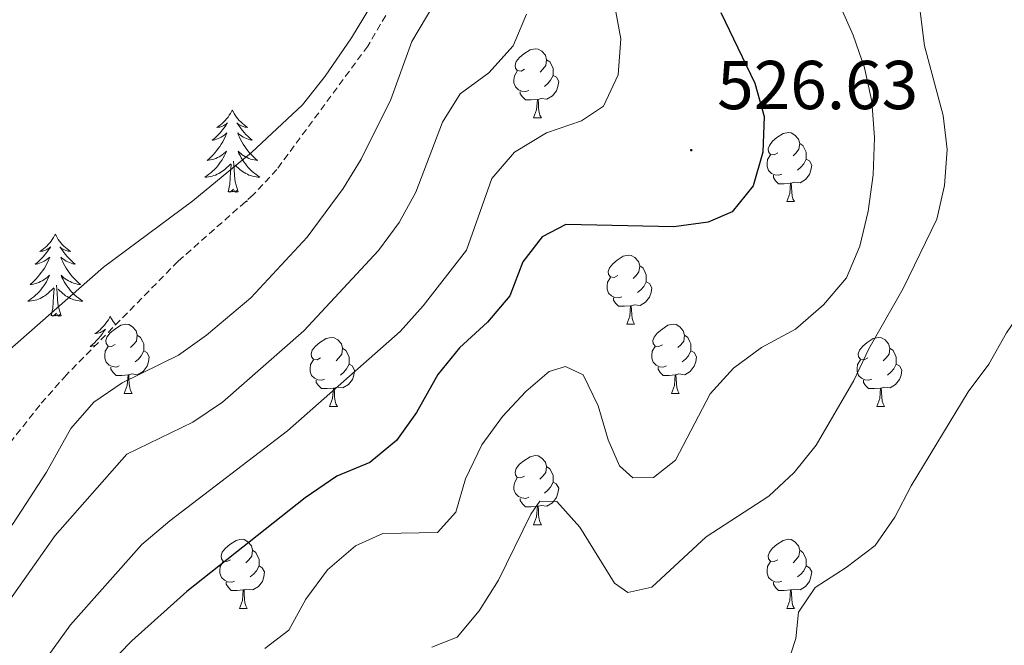
# Model space of a CAD drawing. Units: metres. Extents: x 631020 to 635531, y 4699196 to 4702251.
# Drawn here: x 633683 to 633826, y 4700540 to 4700631 of the extents above; entities that cross this region are included whole.
import ezdxf
from ezdxf.enums import TextEntityAlignment as Align

# ---------------------------------------------------------------- set-up
doc = ezdxf.new("R2010")
doc.units = ezdxf.units.M
doc.header["$MEASUREMENT"] = 0
doc.linetypes.add('TRAZOSX2', pattern=[1.5, 1, -0.5])
for name, color, linetype, lineweight in [('Carátula', 7, 'Continuous', 5), ('Level 35', 92, 'Continuous', 0), ('Level 36', 19, 'Continuous', 40), ('Level 4', 36, 'Continuous', 30), ('Level 41', 39, 'Continuous', 0), ('Level 5', 36, 'Continuous', 0), ('Level 7', 1, 'Continuous', 0)]:
    doc.layers.add(name, color=color, linetype=linetype, lineweight=lineweight)
doc.styles.add('Arial', font='ARIAL.TTF', dxfattribs={"height": 0.2})

# ---------------------------------------------------------------- blocks, each defined once
blk = doc.blocks.new('5PATER')
at = {"layer": 'Carátula', "linetype": 'Continuous', "lineweight": 5}
h = blk.add_hatch(color=250, dxfattribs=at)
edge = h.paths.add_edge_path()
edge.add_ellipse((0, 0), major_axis=(-1.33, -1.34), ratio=0.999422, start_angle=0, end_angle=360)

msp = doc.modelspace()

# ---------------------------------------------------------------- linework, layer by layer
at = {"layer": 'Level 35', "color": 92, "linetype": 'TRAZOSX2', "lineweight": 0}
msp.add_polyline3d([(633736, 4700631.26, 545.7), (633733.38, 4700626.82, 545.7), (633720.2, 4700608.92, 545.56), (633716.76, 4700605.23, 545.85), (633705.89, 4700595.61, 545.85), (633689.69, 4700579.14, 545.99), (633685.82, 4700574.76, 545.99), (633680.91, 4700568.5, 545.85), (633671.16, 4700554.62, 546.27), (633658.25, 4700531.4, 545.14), (633635.11, 4700481.49, 541.22), (633633, 4700476.1, 540.88), (633630.4, 4700470.34, 540.2), (633616.88, 4700443.88, 539.98), (633609.67, 4700429.76, 539.86), (633607.07, 4700424, 539.86), (633590.13, 4700379.18, 539.69)], dxfattribs=at)
at = {"layer": 'Level 36', "color": 92, "linetype": 'Continuous', "lineweight": 0}
for points in [[(633756.12, 4700623.46), (633755.6, 4700623.19), (633755.06, 4700623.25), (633754.8, 4700623.62), (633754.74, 4700624.04), (633754.9, 4700624.56), (633755.38, 4700625.16), (633756.02, 4700625.69), (633756.92, 4700626.27), (633757.66, 4700626.43), (633758.09, 4700626.38), (633758.62, 4700626.06), (633759.15, 4700625.48), (633759.31, 4700624.84), (633759.2, 4700623.99), (633758.78, 4700623.46), (633758.36, 4700623.03)], [(633759.31, 4700624.84), (633759.78, 4700624.52), (633760.1, 4700623.88), (633760.26, 4700623.56), (633760.26, 4700622.98), (633760.26, 4700622.56), (633759.89, 4700621.87), (633759.47, 4700621.39), (633758.99, 4700620.97)], [(633756.71, 4700620.38), (633756.28, 4700620.22), (633755.7, 4700620.28), (633755.22, 4700620.49), (633754.8, 4700620.91), (633754.58, 4700621.5), (633754.58, 4700621.92), (633754.64, 4700622.5), (633755.06, 4700623.19)], [(633760.26, 4700622.56), (633760.72, 4700622.31), (633761.06, 4700621.69), (633760.95, 4700620.97), (633760.74, 4700620.33), (633760.16, 4700619.59), (633759.36, 4700619.11), (633758.51, 4700619.21), (633758.08, 4700619.08)], [(633757.97, 4700619.08), (633757.08, 4700619), (633756.24, 4700619), (633755.81, 4700619.43), (633755.49, 4700619.9), (633755.49, 4700620.22)], [(633757.42, 4700616.4), (633757.86, 4700617.56), (633757.97, 4700619.08), (633758.08, 4700619.08), (633758.12, 4700618.5), (633758.15, 4700617.81), (633758.22, 4700617.2), (633758.34, 4700616.8), (633758.55, 4700616.4)], [(633713.74, 4700617.54), (633713.62, 4700617.32), (633713.47, 4700617.04), (633713.3, 4700616.78), (633713.12, 4700616.52), (633712.92, 4700616.27), (633712.72, 4700616.03), (633712.5, 4700615.81), (633712.27, 4700615.59), (633712.03, 4700615.39), (633711.78, 4700615.2), (633711.52, 4700615.02), (633711.72, 4700615.04), (633711.92, 4700615.08), (633712.12, 4700615.14), (633712.31, 4700615.2), (633712.5, 4700615.29), (633712.68, 4700615.39), (633712.86, 4700615.5), (633713.06, 4700615.69), (633713.02, 4700615.63), (633712.79, 4700615.28), (633712.55, 4700614.95), (633712.29, 4700614.62), (633712.02, 4700614.3), (633711.74, 4700614), (633711.45, 4700613.71), (633711.15, 4700613.42), (633710.84, 4700613.15), (633710.96, 4700613.18), (633711.21, 4700613.23), (633711.45, 4700613.31), (633711.68, 4700613.39), (633711.92, 4700613.5), (633712.14, 4700613.62), (633712.36, 4700613.74), (633712.56, 4700613.89), (633712.76, 4700614.05), (633712.95, 4700614.22), (633712.86, 4700614), (633712.7, 4700613.63), (633712.53, 4700613.28), (633712.35, 4700612.93), (633712.15, 4700612.59), (633711.93, 4700612.26), (633711.71, 4700611.94), (633711.47, 4700611.63), (633711.22, 4700611.33), (633710.95, 4700611.03), (633710.68, 4700610.75), (633710.39, 4700610.48), (633710.09, 4700610.22), (633710.29, 4700610.25), (633710.56, 4700610.3), (633710.82, 4700610.36), (633711.08, 4700610.44), (633711.33, 4700610.53), (633711.58, 4700610.64), (633711.82, 4700610.76), (633712.06, 4700610.9), (633712.28, 4700611.05), (633712.5, 4700611.22), (633712.7, 4700611.39), (633712.9, 4700611.58), (633712.76, 4700611.25)], [(633713.74, 4700617.54), (633713.85, 4700617.32), (633714, 4700617.04), (633714.17, 4700616.78), (633714.35, 4700616.52), (633714.54, 4700616.27), (633714.75, 4700616.03), (633714.97, 4700615.81), (633715.2, 4700615.59), (633715.44, 4700615.39), (633715.69, 4700615.2), (633715.95, 4700615.02), (633715.75, 4700615.04), (633715.55, 4700615.08), (633715.35, 4700615.14), (633715.16, 4700615.2), (633714.97, 4700615.29), (633714.79, 4700615.39), (633714.61, 4700615.5), (633714.41, 4700615.69), (633714.45, 4700615.63), (633714.68, 4700615.28), (633714.92, 4700614.95), (633715.18, 4700614.62), (633715.44, 4700614.3), (633715.72, 4700614), (633716.02, 4700613.7), (633716.32, 4700613.42), (633716.63, 4700613.15), (633716.51, 4700613.17), (633716.26, 4700613.23), (633716.02, 4700613.3), (633715.78, 4700613.39), (633715.55, 4700613.5), (633715.33, 4700613.61), (633715.12, 4700613.74), (633714.91, 4700613.89), (633714.71, 4700614.05), (633714.52, 4700614.22), (633714.61, 4700614), (633714.77, 4700613.63), (633714.94, 4700613.28), (633715.12, 4700612.93), (633715.32, 4700612.59), (633715.54, 4700612.26), (633715.76, 4700611.94), (633716, 4700611.63), (633716.25, 4700611.32), (633716.52, 4700611.03), (633716.79, 4700610.75), (633717.08, 4700610.48), (633717.38, 4700610.22), (633717.18, 4700610.25), (633716.91, 4700610.3), (633716.65, 4700610.36), (633716.39, 4700610.44), (633716.14, 4700610.53), (633715.89, 4700610.64), (633715.65, 4700610.76), (633715.41, 4700610.9), (633715.19, 4700611.05), (633714.97, 4700611.22), (633714.77, 4700611.39), (633714.57, 4700611.58), (633714.71, 4700611.25)], [(633757.42, 4700616.4), (633758.55, 4700616.4)], [(633792.82, 4700611.32), (633792.29, 4700611.05), (633791.76, 4700611.11), (633791.49, 4700611.48), (633791.44, 4700611.9), (633791.6, 4700612.42), (633792.08, 4700613.02), (633792.71, 4700613.55), (633793.61, 4700614.13), (633794.36, 4700614.29), (633794.78, 4700614.24), (633795.31, 4700613.92), (633795.84, 4700613.34), (633796, 4700612.7), (633795.89, 4700611.85), (633795.47, 4700611.32), (633795.05, 4700610.89)], [(633796, 4700612.7), (633796.48, 4700612.38), (633796.79, 4700611.74), (633796.95, 4700611.42), (633796.95, 4700610.84), (633796.95, 4700610.42), (633796.58, 4700609.73), (633796.16, 4700609.25), (633795.68, 4700608.83)], [(633712.76, 4700611.25), (633712.6, 4700610.93), (633712.43, 4700610.62), (633712.25, 4700610.31), (633712.05, 4700610.02), (633711.84, 4700609.73), (633711.62, 4700609.45), (633711.39, 4700609.18), (633711.14, 4700608.92), (633710.88, 4700608.68), (633710.61, 4700608.44), (633710.33, 4700608.22), (633710.04, 4700608.01), (633709.76, 4700607.82), (633710.02, 4700607.83), (633710.28, 4700607.86), (633710.54, 4700607.9), (633710.8, 4700607.96), (633711.06, 4700608.03), (633711.31, 4700608.11), (633711.55, 4700608.22), (633711.79, 4700608.33), (633712.02, 4700608.46), (633712.24, 4700608.61), (633712.46, 4700608.77), (633712.66, 4700608.94), (633713.51, 4700609.74)], [(633714.71, 4700611.25), (633714.87, 4700610.93), (633715.04, 4700610.62), (633715.22, 4700610.31), (633715.42, 4700610.02), (633715.63, 4700609.73), (633715.85, 4700609.45), (633716.08, 4700609.18), (633716.33, 4700608.92), (633716.59, 4700608.68), (633716.86, 4700608.44), (633717.14, 4700608.22), (633717.42, 4700608.01), (633717.72, 4700607.82), (633717.45, 4700607.83), (633717.19, 4700607.86), (633716.92, 4700607.9), (633716.67, 4700607.95), (633716.41, 4700608.03), (633716.16, 4700608.11), (633715.92, 4700608.22), (633715.68, 4700608.33), (633715.45, 4700608.46), (633715.23, 4700608.61), (633715.01, 4700608.77), (633714.81, 4700608.94), (633714.15, 4700609.56)], [(633793.4, 4700608.24), (633792.98, 4700608.08), (633792.39, 4700608.14), (633791.92, 4700608.35), (633791.49, 4700608.77), (633791.28, 4700609.36), (633791.28, 4700609.78), (633791.33, 4700610.36), (633791.76, 4700611.05)], [(633713.12, 4700605.69), (633713.36, 4700606.8), (633713.47, 4700608.55), (633713.52, 4700608.98), (633713.58, 4700609.7)], [(633714.59, 4700605.69), (633714.16, 4700607.13), (633714.07, 4700608.03), (633714.02, 4700608.98), (633713.92, 4700610.14)], [(633796.95, 4700610.42), (633797.41, 4700610.17), (633797.75, 4700609.55), (633797.64, 4700608.83), (633797.43, 4700608.19), (633796.85, 4700607.45), (633796.05, 4700606.97), (633795.2, 4700607.07), (633794.77, 4700606.94)], [(633794.66, 4700606.94), (633793.77, 4700606.86), (633792.93, 4700606.86), (633792.5, 4700607.29), (633792.18, 4700607.76), (633792.18, 4700608.08)], [(633794.12, 4700604.26), (633794.55, 4700605.42), (633794.66, 4700606.94), (633794.77, 4700606.94), (633794.81, 4700606.36), (633794.84, 4700605.67), (633794.91, 4700605.06), (633795.03, 4700604.66), (633795.24, 4700604.26)], [(633714.59, 4700605.69), (633714.41, 4700605.62), (633714.39, 4700605.86), (633714.2, 4700605.64), (633714.08, 4700605.84), (633713.96, 4700605.73), (633713.69, 4700605.68), (633713.89, 4700606.07), (633713.5, 4700605.69), (633713.31, 4700605.64), (633713.27, 4700605.8), (633713.12, 4700605.69)], [(633715.66, 4700604.26), (633715.91, 4700604.26)], [(633715.83, 4700604.41), (633715.91, 4700604.26)], [(633794.12, 4700604.26), (633795.24, 4700604.26)], [(633688.08, 4700599.55), (633687.96, 4700599.33), (633687.81, 4700599.06), (633687.64, 4700598.79), (633687.46, 4700598.54), (633687.27, 4700598.29), (633687.06, 4700598.05), (633686.84, 4700597.82), (633686.61, 4700597.61), (633686.37, 4700597.4), (633686.12, 4700597.21), (633685.86, 4700597.04), (633686.06, 4700597.06), (633686.26, 4700597.1), (633686.46, 4700597.15), (633686.66, 4700597.22), (633686.84, 4700597.3), (633687.02, 4700597.4), (633687.2, 4700597.52), (633687.4, 4700597.71), (633687.36, 4700597.64), (633687.13, 4700597.3), (633686.89, 4700596.96), (633686.63, 4700596.64), (633686.37, 4700596.32), (633686.09, 4700596.01), (633685.79, 4700595.72), (633685.49, 4700595.44), (633685.18, 4700595.17), (633685.3, 4700595.19), (633685.55, 4700595.25), (633685.79, 4700595.32), (633686.03, 4700595.41), (633686.26, 4700595.51), (633686.48, 4700595.63), (633686.7, 4700595.76), (633686.9, 4700595.9), (633687.1, 4700596.06), (633687.29, 4700596.23), (633687.2, 4700596.01), (633687.04, 4700595.65), (633686.87, 4700595.3), (633686.69, 4700594.95), (633686.49, 4700594.61), (633686.28, 4700594.28), (633686.05, 4700593.96), (633685.81, 4700593.64), (633685.56, 4700593.34), (633685.29, 4700593.05), (633685.02, 4700592.77), (633684.73, 4700592.5), (633684.44, 4700592.24), (633684.63, 4700592.26), (633684.9, 4700592.31), (633685.16, 4700592.37), (633685.42, 4700592.45), (633685.68, 4700592.55), (633685.92, 4700592.66), (633686.16, 4700592.78), (633686.4, 4700592.92), (633686.62, 4700593.07), (633686.84, 4700593.23), (633687.04, 4700593.41), (633687.24, 4700593.59), (633687.1, 4700593.27)], [(633688.08, 4700599.55), (633688.19, 4700599.33), (633688.34, 4700599.06), (633688.51, 4700598.79), (633688.69, 4700598.54), (633688.89, 4700598.29), (633689.09, 4700598.05), (633689.31, 4700597.82), (633689.54, 4700597.61), (633689.78, 4700597.4), (633690.03, 4700597.21), (633690.29, 4700597.04), (633690.09, 4700597.06), (633689.89, 4700597.1), (633689.69, 4700597.15), (633689.5, 4700597.22), (633689.31, 4700597.3), (633689.13, 4700597.4), (633688.95, 4700597.52), (633688.75, 4700597.71), (633688.79, 4700597.64), (633689.02, 4700597.3), (633689.26, 4700596.96), (633689.52, 4700596.64), (633689.79, 4700596.32), (633690.07, 4700596.01), (633690.36, 4700595.72), (633690.66, 4700595.44), (633690.97, 4700595.17), (633690.85, 4700595.19), (633690.6, 4700595.25), (633690.36, 4700595.32), (633690.13, 4700595.41), (633689.9, 4700595.51), (633689.67, 4700595.63), (633689.46, 4700595.76), (633689.25, 4700595.9), (633689.05, 4700596.06), (633688.86, 4700596.23), (633688.95, 4700596.01), (633689.11, 4700595.65), (633689.28, 4700595.3), (633689.46, 4700594.95), (633689.66, 4700594.61), (633689.88, 4700594.28), (633690.1, 4700593.96), (633690.34, 4700593.64), (633690.59, 4700593.34), (633690.86, 4700593.05), (633691.13, 4700592.77), (633691.42, 4700592.5), (633691.72, 4700592.24), (633691.52, 4700592.26), (633691.25, 4700592.31), (633690.99, 4700592.37), (633690.73, 4700592.45), (633690.48, 4700592.55), (633690.23, 4700592.66), (633689.99, 4700592.78), (633689.75, 4700592.92), (633689.53, 4700593.07), (633689.31, 4700593.23), (633689.11, 4700593.41), (633688.91, 4700593.59), (633689.05, 4700593.27)], [(633769.63, 4700593.55), (633769.1, 4700593.28), (633768.57, 4700593.34), (633768.3, 4700593.71), (633768.25, 4700594.13), (633768.41, 4700594.65), (633768.89, 4700595.25), (633769.52, 4700595.78), (633770.42, 4700596.36), (633771.17, 4700596.52), (633771.59, 4700596.47), (633772.12, 4700596.15), (633772.65, 4700595.57), (633772.81, 4700594.93), (633772.7, 4700594.08), (633772.28, 4700593.55), (633771.86, 4700593.12)], [(633772.81, 4700594.93), (633773.29, 4700594.61), (633773.6, 4700593.97), (633773.76, 4700593.65), (633773.76, 4700593.07), (633773.76, 4700592.65), (633773.39, 4700591.96), (633772.97, 4700591.48), (633772.49, 4700591.06)], [(633687.1, 4700593.27), (633686.94, 4700592.95), (633686.78, 4700592.63), (633686.59, 4700592.33), (633686.4, 4700592.03), (633686.18, 4700591.74), (633685.96, 4700591.46), (633685.73, 4700591.2), (633685.48, 4700590.94), (633685.22, 4700590.69), (633684.95, 4700590.46), (633684.68, 4700590.24), (633684.39, 4700590.03), (633684.1, 4700589.84), (633684.36, 4700589.85), (633684.62, 4700589.87), (633684.89, 4700589.91), (633685.14, 4700589.97), (633685.4, 4700590.04), (633685.65, 4700590.13), (633685.89, 4700590.23), (633686.13, 4700590.35), (633686.36, 4700590.48), (633686.58, 4700590.62), (633686.8, 4700590.78), (633687, 4700590.95), (633687.85, 4700591.75)], [(633688.93, 4700587.7), (633688.5, 4700589.14), (633688.41, 4700590.04), (633688.36, 4700590.99), (633688.26, 4700592.16)], [(633689.05, 4700593.27), (633689.21, 4700592.95), (633689.38, 4700592.63), (633689.56, 4700592.33), (633689.76, 4700592.03), (633689.97, 4700591.74), (633690.19, 4700591.46), (633690.42, 4700591.2), (633690.67, 4700590.94), (633690.93, 4700590.69), (633691.2, 4700590.46), (633691.48, 4700590.24), (633691.77, 4700590.03), (633692.06, 4700589.84), (633691.79, 4700589.85), (633691.53, 4700589.87), (633691.27, 4700589.91), (633691.01, 4700589.97), (633690.75, 4700590.04), (633690.5, 4700590.13), (633690.26, 4700590.23), (633690.02, 4700590.35), (633689.79, 4700590.48), (633689.57, 4700590.62), (633689.36, 4700590.78), (633689.15, 4700590.95), (633688.49, 4700591.57)], [(633770.21, 4700590.47), (633769.79, 4700590.31), (633769.2, 4700590.37), (633768.73, 4700590.58), (633768.3, 4700591), (633768.09, 4700591.59), (633768.09, 4700592.01), (633768.14, 4700592.59), (633768.57, 4700593.28)], [(633773.76, 4700592.65), (633774.22, 4700592.4), (633774.56, 4700591.78), (633774.45, 4700591.06), (633774.24, 4700590.42), (633773.66, 4700589.68), (633772.86, 4700589.2), (633772.01, 4700589.3), (633771.58, 4700589.17)], [(633687.46, 4700587.7), (633687.7, 4700588.82), (633687.82, 4700590.56), (633687.86, 4700590.99), (633687.93, 4700591.72)], [(633771.47, 4700589.17), (633770.58, 4700589.09), (633769.74, 4700589.09), (633769.31, 4700589.52), (633768.99, 4700589.99), (633768.99, 4700590.31)], [(633688.93, 4700587.7), (633688.75, 4700587.63), (633688.73, 4700587.87), (633688.54, 4700587.65), (633688.42, 4700587.85), (633688.3, 4700587.74), (633688.03, 4700587.69), (633688.23, 4700588.08), (633687.84, 4700587.7), (633687.66, 4700587.65), (633687.61, 4700587.81), (633687.46, 4700587.7)], [(633770.93, 4700586.49), (633771.36, 4700587.65), (633771.47, 4700589.17), (633771.58, 4700589.17), (633771.62, 4700588.59), (633771.65, 4700587.9), (633771.72, 4700587.29), (633771.84, 4700586.89), (633772.05, 4700586.49)], [(633696.04, 4700587.63), (633695.92, 4700587.41), (633695.77, 4700587.14), (633695.6, 4700586.87), (633695.42, 4700586.62), (633695.23, 4700586.37), (633695.02, 4700586.13), (633694.8, 4700585.9), (633694.57, 4700585.69), (633694.33, 4700585.48), (633694.08, 4700585.29), (633693.82, 4700585.12), (633694.02, 4700585.14), (633694.22, 4700585.18), (633694.42, 4700585.23), (633694.62, 4700585.3), (633694.8, 4700585.39), (633694.98, 4700585.48), (633695.16, 4700585.6), (633695.36, 4700585.79), (633695.32, 4700585.72), (633695.09, 4700585.38), (633694.85, 4700585.04), (633694.59, 4700584.72), (633694.33, 4700584.4), (633694.05, 4700584.1), (633693.75, 4700583.8), (633693.45, 4700583.52), (633693.14, 4700583.25), (633693.26, 4700583.27), (633693.51, 4700583.33), (633693.75, 4700583.4), (633693.95, 4700583.47)], [(633696.78, 4700583.52), (633696.24, 4700583.25), (633695.72, 4700583.3), (633695.45, 4700583.68), (633695.4, 4700584.1), (633695.56, 4700584.62), (633696.04, 4700585.22), (633696.67, 4700585.74), (633697.57, 4700586.33), (633698.32, 4700586.49), (633698.74, 4700586.44), (633699.27, 4700586.12), (633699.8, 4700585.54), (633699.96, 4700584.9), (633699.85, 4700584.04), (633699.42, 4700583.52), (633699, 4700583.09)], [(633696.04, 4700587.63), (633696.15, 4700587.41), (633696.3, 4700587.14), (633696.47, 4700586.87), (633696.65, 4700586.62), (633696.82, 4700586.4)], [(633770.93, 4700586.49), (633772.05, 4700586.49)], [(633776.1, 4700583.51), (633775.57, 4700583.25), (633775.04, 4700583.3), (633774.78, 4700583.67), (633774.72, 4700584.1), (633774.88, 4700584.62), (633775.36, 4700585.21), (633776, 4700585.74), (633776.9, 4700586.33), (633777.64, 4700586.49), (633778.07, 4700586.43), (633778.6, 4700586.12), (633779.13, 4700585.53), (633779.29, 4700584.89), (633779.18, 4700584.04), (633778.75, 4700583.51), (633778.33, 4700583.09)], [(633699.96, 4700584.9), (633700.44, 4700584.58), (633700.75, 4700583.94), (633700.91, 4700583.62), (633700.91, 4700583.04), (633700.91, 4700582.62), (633700.54, 4700581.92), (633700.12, 4700581.44), (633699.64, 4700581.02)], [(633726.55, 4700581.61), (633726.02, 4700581.34), (633725.49, 4700581.4), (633725.22, 4700581.77), (633725.17, 4700582.19), (633725.33, 4700582.71), (633725.81, 4700583.31), (633726.44, 4700583.84), (633727.34, 4700584.42), (633728.09, 4700584.58), (633728.51, 4700584.53), (633729.04, 4700584.21), (633729.57, 4700583.63), (633729.73, 4700582.99), (633729.62, 4700582.14), (633729.2, 4700581.61), (633728.78, 4700581.18)], [(633779.29, 4700584.89), (633779.76, 4700584.58), (633780.08, 4700583.94), (633780.24, 4700583.62), (633780.24, 4700583.04), (633780.24, 4700582.61), (633779.87, 4700581.92), (633779.45, 4700581.44), (633778.97, 4700581.02)], [(633805.88, 4700581.61), (633805.34, 4700581.34), (633804.82, 4700581.4), (633804.55, 4700581.77), (633804.5, 4700582.19), (633804.66, 4700582.71), (633805.14, 4700583.31), (633805.77, 4700583.84), (633806.67, 4700584.42), (633807.42, 4700584.58), (633807.84, 4700584.53), (633808.37, 4700584.21), (633808.9, 4700583.63), (633809.06, 4700582.99), (633808.95, 4700582.14), (633808.52, 4700581.61), (633808.1, 4700581.18)], [(633697.36, 4700580.44), (633696.94, 4700580.28), (633696.35, 4700580.34), (633695.88, 4700580.54), (633695.45, 4700580.97), (633695.24, 4700581.56), (633695.24, 4700581.98), (633695.29, 4700582.56), (633695.72, 4700583.25)], [(633700.91, 4700582.62), (633701.36, 4700582.36), (633701.71, 4700581.75), (633701.6, 4700581.02), (633701.39, 4700580.38), (633700.8, 4700579.64), (633700.01, 4700579.16), (633699.16, 4700579.27), (633698.73, 4700579.14)], [(633729.73, 4700582.99), (633730.21, 4700582.67), (633730.52, 4700582.03), (633730.68, 4700581.71), (633730.68, 4700581.13), (633730.68, 4700580.71), (633730.31, 4700580.02), (633729.89, 4700579.54), (633729.41, 4700579.12)], [(633776.69, 4700580.43), (633776.26, 4700580.27), (633775.68, 4700580.33), (633775.2, 4700580.54), (633774.78, 4700580.97), (633774.56, 4700581.55), (633774.56, 4700581.97), (633774.62, 4700582.56), (633775.04, 4700583.25)], [(633780.24, 4700582.61), (633780.69, 4700582.36), (633781.04, 4700581.75), (633780.93, 4700581.02), (633780.72, 4700580.38), (633780.13, 4700579.64), (633779.34, 4700579.16), (633778.49, 4700579.27), (633778.06, 4700579.14)], [(633809.06, 4700582.99), (633809.54, 4700582.67), (633809.85, 4700582.03), (633810.01, 4700581.71), (633810.01, 4700581.13), (633810.01, 4700580.71), (633809.64, 4700580.02), (633809.22, 4700579.54), (633808.74, 4700579.12)], [(633727.13, 4700578.53), (633726.71, 4700578.37), (633726.12, 4700578.43), (633725.65, 4700578.64), (633725.22, 4700579.06), (633725.01, 4700579.65), (633725.01, 4700580.07), (633725.06, 4700580.65), (633725.49, 4700581.34)], [(633730.68, 4700580.71), (633731.14, 4700580.46), (633731.48, 4700579.84), (633731.37, 4700579.12), (633731.16, 4700578.48), (633730.58, 4700577.74), (633729.78, 4700577.26), (633728.93, 4700577.36), (633728.5, 4700577.23)], [(633806.46, 4700578.53), (633806.04, 4700578.37), (633805.45, 4700578.43), (633804.98, 4700578.64), (633804.55, 4700579.06), (633804.34, 4700579.65), (633804.34, 4700580.07), (633804.39, 4700580.65), (633804.82, 4700581.34)], [(633810.01, 4700580.71), (633810.46, 4700580.46), (633810.81, 4700579.84), (633810.7, 4700579.12), (633810.49, 4700578.48), (633809.9, 4700577.74), (633809.11, 4700577.26), (633808.26, 4700577.36), (633807.83, 4700577.23)], [(633698.62, 4700579.14), (633697.73, 4700579.06), (633696.88, 4700579.06), (633696.46, 4700579.48), (633696.14, 4700579.96), (633696.14, 4700580.28)], [(633777.95, 4700579.14), (633777.06, 4700579.05), (633776.21, 4700579.05), (633775.79, 4700579.48), (633775.47, 4700579.96), (633775.47, 4700580.27)], [(633698.08, 4700576.46), (633698.51, 4700577.62), (633698.62, 4700579.14), (633698.73, 4700579.14), (633698.76, 4700578.56), (633698.8, 4700577.87), (633698.87, 4700577.26), (633698.98, 4700576.86), (633699.2, 4700576.46)], [(633728.39, 4700577.23), (633727.5, 4700577.15), (633726.66, 4700577.15), (633726.23, 4700577.58), (633725.91, 4700578.05), (633725.91, 4700578.37)], [(633777.4, 4700576.45), (633777.84, 4700577.61), (633777.95, 4700579.14), (633778.06, 4700579.14), (633778.09, 4700578.55), (633778.13, 4700577.87), (633778.2, 4700577.25), (633778.31, 4700576.85), (633778.53, 4700576.45)], [(633807.72, 4700577.23), (633806.83, 4700577.15), (633805.98, 4700577.15), (633805.56, 4700577.58), (633805.24, 4700578.05), (633805.24, 4700578.37)], [(633698.08, 4700576.46), (633699.2, 4700576.46)], [(633727.85, 4700574.55), (633728.28, 4700575.71), (633728.39, 4700577.23), (633728.5, 4700577.23), (633728.54, 4700576.65), (633728.57, 4700575.96), (633728.64, 4700575.35), (633728.76, 4700574.95), (633728.97, 4700574.55)], [(633777.4, 4700576.45), (633778.53, 4700576.45)], [(633807.18, 4700574.55), (633807.61, 4700575.71), (633807.72, 4700577.23), (633807.83, 4700577.23), (633807.86, 4700576.65), (633807.9, 4700575.96), (633807.97, 4700575.35), (633808.08, 4700574.95), (633808.3, 4700574.55)], [(633727.85, 4700574.55), (633728.97, 4700574.55)], [(633807.18, 4700574.55), (633808.3, 4700574.55)], [(633756.12, 4700564.47), (633755.59, 4700564.2), (633755.06, 4700564.26), (633754.8, 4700564.63), (633754.74, 4700565.05), (633754.9, 4700565.57), (633755.38, 4700566.17), (633756.02, 4700566.7), (633756.92, 4700567.28), (633757.66, 4700567.44), (633758.09, 4700567.39), (633758.62, 4700567.07), (633759.15, 4700566.49), (633759.31, 4700565.85), (633759.2, 4700565), (633758.77, 4700564.47), (633758.35, 4700564.04)], [(633759.31, 4700565.85), (633759.78, 4700565.53), (633760.1, 4700564.89), (633760.26, 4700564.57), (633760.26, 4700563.99), (633760.26, 4700563.57), (633759.89, 4700562.88), (633759.47, 4700562.4), (633758.99, 4700561.98)], [(633756.71, 4700561.39), (633756.28, 4700561.23), (633755.7, 4700561.29), (633755.22, 4700561.5), (633754.8, 4700561.92), (633754.58, 4700562.51), (633754.58, 4700562.93), (633754.64, 4700563.51), (633755.06, 4700564.2)], [(633760.26, 4700563.57), (633760.71, 4700563.32), (633761.06, 4700562.7), (633760.95, 4700561.98), (633760.74, 4700561.34), (633760.15, 4700560.6), (633759.36, 4700560.12), (633758.51, 4700560.22), (633758.08, 4700560.09)], [(633757.97, 4700560.09), (633757.08, 4700560.01), (633756.23, 4700560.01), (633755.81, 4700560.44), (633755.49, 4700560.91), (633755.49, 4700561.23)], [(633757.42, 4700557.41), (633757.86, 4700558.57), (633757.97, 4700560.09), (633758.08, 4700560.09), (633758.11, 4700559.51), (633758.15, 4700558.82), (633758.22, 4700558.21), (633758.33, 4700557.81), (633758.55, 4700557.41)], [(633757.42, 4700557.41), (633758.55, 4700557.41)], [(633713.49, 4700552.33), (633712.96, 4700552.06), (633712.43, 4700552.12), (633712.16, 4700552.49), (633712.11, 4700552.91), (633712.27, 4700553.43), (633712.75, 4700554.03), (633713.38, 4700554.56), (633714.28, 4700555.14), (633715.03, 4700555.3), (633715.45, 4700555.25), (633715.98, 4700554.93), (633716.51, 4700554.35), (633716.67, 4700553.71), (633716.56, 4700552.86), (633716.14, 4700552.33), (633715.72, 4700551.9)], [(633792.82, 4700552.33), (633792.28, 4700552.06), (633791.76, 4700552.12), (633791.49, 4700552.49), (633791.44, 4700552.91), (633791.6, 4700553.43), (633792.08, 4700554.03), (633792.71, 4700554.56), (633793.61, 4700555.14), (633794.36, 4700555.3), (633794.78, 4700555.25), (633795.31, 4700554.93), (633795.84, 4700554.35), (633796, 4700553.71), (633795.89, 4700552.86), (633795.46, 4700552.33), (633795.04, 4700551.9)], [(633716.67, 4700553.71), (633717.15, 4700553.39), (633717.46, 4700552.75), (633717.62, 4700552.43), (633717.62, 4700551.85), (633717.62, 4700551.43), (633717.25, 4700550.74), (633716.83, 4700550.26), (633716.35, 4700549.84)], [(633796, 4700553.71), (633796.48, 4700553.39), (633796.79, 4700552.75), (633796.95, 4700552.43), (633796.95, 4700551.85), (633796.95, 4700551.43), (633796.58, 4700550.74), (633796.16, 4700550.26), (633795.68, 4700549.84)], [(633714.07, 4700549.25), (633713.65, 4700549.09), (633713.06, 4700549.15), (633712.59, 4700549.36), (633712.16, 4700549.78), (633711.95, 4700550.37), (633711.95, 4700550.79), (633712, 4700551.37), (633712.43, 4700552.06)], [(633717.62, 4700551.43), (633718.08, 4700551.18), (633718.42, 4700550.56), (633718.31, 4700549.84), (633718.1, 4700549.2), (633717.52, 4700548.46), (633716.72, 4700547.98), (633715.87, 4700548.08), (633715.44, 4700547.95)], [(633793.4, 4700549.25), (633792.98, 4700549.09), (633792.39, 4700549.15), (633791.92, 4700549.36), (633791.49, 4700549.78), (633791.28, 4700550.37), (633791.28, 4700550.79), (633791.33, 4700551.37), (633791.76, 4700552.06)], [(633796.95, 4700551.43), (633797.4, 4700551.18), (633797.75, 4700550.56), (633797.64, 4700549.84), (633797.43, 4700549.2), (633796.84, 4700548.46), (633796.05, 4700547.98), (633795.2, 4700548.08), (633794.77, 4700547.95)], [(633715.33, 4700547.95), (633714.44, 4700547.87), (633713.6, 4700547.87), (633713.17, 4700548.3), (633712.85, 4700548.77), (633712.85, 4700549.09)], [(633714.79, 4700545.27), (633715.22, 4700546.43), (633715.33, 4700547.95), (633715.44, 4700547.95), (633715.48, 4700547.37), (633715.51, 4700546.68), (633715.58, 4700546.07), (633715.7, 4700545.67), (633715.91, 4700545.27)], [(633794.66, 4700547.95), (633793.77, 4700547.87), (633792.92, 4700547.87), (633792.5, 4700548.3), (633792.18, 4700548.77), (633792.18, 4700549.09)], [(633794.12, 4700545.27), (633794.55, 4700546.43), (633794.66, 4700547.95), (633794.77, 4700547.95), (633794.8, 4700547.37), (633794.84, 4700546.68), (633794.91, 4700546.07), (633795.02, 4700545.67), (633795.24, 4700545.27)], [(633714.79, 4700545.27), (633715.91, 4700545.27)], [(633794.12, 4700545.27), (633795.24, 4700545.27)]]:
    msp.add_lwpolyline(points, dxfattribs=at)
at = {"layer": 'Level 4', "color": 36, "linetype": 'Continuous', "lineweight": 30}
msp.add_polyline3d([(633784.55, 4700631.66, 525), (633789.49, 4700621.44, 525), (633790.85, 4700616.62, 525), (633790.66, 4700611.45, 525), (633789.26, 4700606.56, 525), (633786.22, 4700602.78, 525), (633782.72, 4700601.3, 525), (633777.76, 4700600.6, 525), (633762.08, 4700600.95, 525), (633758.66, 4700599.14, 525), (633755.88, 4700595.54, 525), (633753.97, 4700590.62, 525), (633750.75, 4700586.8, 525), (633746.69, 4700583.05, 525), (633743.52, 4700579.19, 525), (633740.46, 4700573.67, 525), (633737.54, 4700569.61, 525), (633733.67, 4700566.44, 525), (633728.88, 4700564.44, 525), (633724.3, 4700561.3, 525), (633707.15, 4700547.72, 525), (633699.16, 4700540.58, 525), (633688.21, 4700529.31, 525)], dxfattribs=at)
at = {"layer": 'Level 5', "color": 36, "linetype": 'Continuous', "lineweight": 0}
for points in [[(633768.21, 4700637.81, 530), (633770.06, 4700627.86, 530), (633769.7, 4700622.62, 530), (633767.56, 4700618.11, 530), (633764.36, 4700615.95, 530), (633759.28, 4700614.22, 530), (633754.66, 4700611.44, 530), (633751.39, 4700607.62, 530), (633747.7, 4700597.24, 530), (633741.41, 4700589.16, 530), (633738.09, 4700585.42, 530), (633721.73, 4700571.02, 530), (633704.67, 4700558, 530), (633700.64, 4700554.56, 530), (633690.3, 4700542.91, 530), (633685.55, 4700536.34, 530)], [(633736.37, 4700636.89, 545), (633731.02, 4700628.01, 545), (633727.18, 4700622.45, 545), (633723.9, 4700618.28, 545), (633716.53, 4700611.39, 545), (633708.03, 4700604.39, 545), (633695.06, 4700594.78, 545), (633679.46, 4700581.06, 545), (633666.27, 4700565.09, 545), (633659.9, 4700556.48, 545), (633653.49, 4700547.18, 545), (633648.02, 4700537.63, 545), (633645.12, 4700533.34, 545), (633637.36, 4700519.9, 545), (633627.01, 4700508.33, 545), (633615.51, 4700496.78, 545), (633612.04, 4700492.74, 545), (633588.83, 4700463.49, 545)], [(633745.24, 4700636.69, 540), (633739.75, 4700627.46, 540), (633736.71, 4700619.08, 540), (633732.43, 4700610.42, 540), (633729.79, 4700606.17, 540), (633724.58, 4700599.13, 540), (633716.41, 4700590.33, 540), (633709.99, 4700584.9, 540), (633705.92, 4700582, 540), (633697.79, 4700578, 540), (633693.67, 4700575.17, 540), (633690.31, 4700571.38, 540), (633686.81, 4700565.03, 540), (633681.96, 4700557.58, 540), (633673.43, 4700546.53, 540), (633662.12, 4700531.01, 540)], [(633845.8, 4700635.3, 510), (633844.82, 4700624.85, 510), (633842.72, 4700620.75, 510), (633835.31, 4700616.41, 510), (633834.86, 4700613.95, 510), (633835.29, 4700608.86, 510), (633834.71, 4700603.9, 510), (633833.26, 4700599.02, 510), (633831.29, 4700593.94, 510), (633828.93, 4700589.53, 510), (633826, 4700585.24, 510), (633823.41, 4700580.7, 510), (633820.44, 4700576.67, 510), (633812.18, 4700563.06, 510), (633809.8, 4700558.49, 510), (633806.92, 4700554.4, 510)], [(633801.62, 4700633.18, 520), (633803.73, 4700628.4, 520), (633805.38, 4700623.66, 520), (633806.46, 4700618.78, 520), (633806.87, 4700613.56, 520), (633806.63, 4700608.13, 520), (633805.91, 4700602.86, 520), (633804.74, 4700597.81, 520), (633802.77, 4700593.22, 520), (633799.46, 4700589.31, 520), (633795.37, 4700585.77, 520), (633790.44, 4700583.09, 520), (633786.39, 4700580.11, 520), (633783.03, 4700576.4, 520), (633777.98, 4700566.75, 520), (633774.81, 4700564.27, 520), (633771.8, 4700564.23, 520), (633769.9, 4700565.95, 520), (633768.24, 4700569.73, 520), (633766.8, 4700574.65, 520), (633764.6, 4700579.14, 520), (633762.04, 4700580.37, 520), (633759.69, 4700579.63, 520), (633756.32, 4700576.74, 520), (633752.9, 4700573.09, 520), (633749.91, 4700569.02, 520), (633747.53, 4700564.05, 520), (633746.13, 4700559.21, 520), (633743.49, 4700556.3, 520), (633735.56, 4700556.13, 520), (633731.62, 4700554.35, 520), (633727.54, 4700550.85, 520), (633724.4, 4700546.61, 520), (633721.96, 4700542.12, 520), (633718.46, 4700539.45, 520)], [(633813.44, 4700632.23, 515), (633814.08, 4700626.84, 515), (633816.82, 4700616.77, 515), (633817.36, 4700611.8, 515), (633816.99, 4700606.62, 515), (633815.89, 4700601.74, 515), (633810.98, 4700591.68, 515), (633806.04, 4700582.9, 515), (633803.87, 4700578.34, 515)], [(633756.38, 4700631.44, 535), (633754.44, 4700626.83, 535), (633750.91, 4700622.94, 535), (633746.8, 4700619.9, 535), (633744.23, 4700615.8, 535), (633740.37, 4700605.62, 535), (633737.92, 4700601.24, 535), (633734.94, 4700597.18, 535), (633724.12, 4700585.52, 535), (633712.32, 4700575.18, 535), (633708.01, 4700572.26, 535), (633698.46, 4700567.62, 535), (633688.04, 4700555.87, 535), (633679.03, 4700543.11, 535), (633670.71, 4700532.31, 535)], [(633803.87, 4700578.34, 515), (633798.38, 4700568.93, 515), (633795.18, 4700564.97, 515), (633791.51, 4700561.57, 515), (633782.45, 4700555.64, 515), (633774.56, 4700548.34, 515), (633771.08, 4700547.6, 515), (633769.14, 4700548.92, 515), (633764.14, 4700557.07, 515), (633760.8, 4700560.79, 515), (633758.33, 4700560.81, 515), (633757.01, 4700558.93, 515), (633752.32, 4700549.39, 515), (633749.54, 4700544.94, 515), (633746.35, 4700541.11, 515), (633742.65, 4700539.66, 515)], [(633806.92, 4700554.4, 510), (633802.75, 4700551.22, 510), (633798.22, 4700548.32, 510), (633795.84, 4700544.72, 510), (633795.44, 4700540.9, 510), (633793.84, 4700536.05, 510)]]:
    msp.add_polyline3d(points, dxfattribs=at)

# ---------------------------------------------------------------- block references
at = {"layer": 'Level 7', "color": 19, "linetype": 'Continuous', "lineweight": 0, "xscale": 0.09999983015004542, "yscale": 0.09999983015004542}
msp.add_blockref('5PATER', (633780.28, 4700611.73, 526.64), dxfattribs=at)

# ---------------------------------------------------------------- texts
at = {"layer": 'Level 41', "color": 19, "linetype": 'Continuous', "lineweight": 0, "style": 'Arial'}
msp.add_text('526.63', height=7, dxfattribs=at).set_placement((633784.03, 4700615.48, 526.64), align=Align.BOTTOM_LEFT)

doc.saveas('drawing.dxf')
